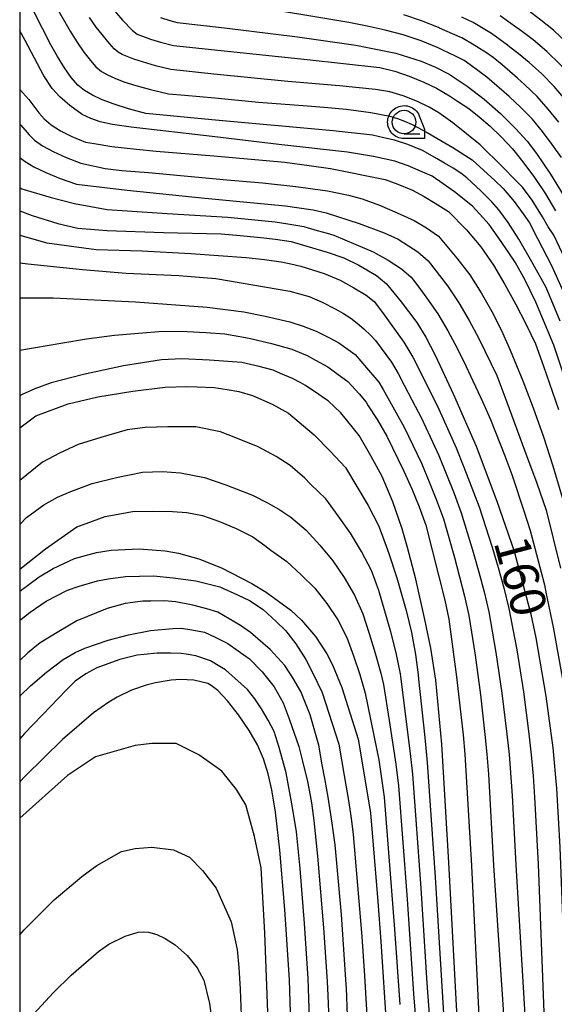
# Model space of a CAD drawing. Extents: x -2000 to 0, y 94500 to 96000.
# Drawn here: x -2000 to -1943, y 95240 to 95344 of the extents above; entities that cross this region are included whole.
import ezdxf

# ---------------------------------------------------------------- set-up
doc = ezdxf.new("R2010")
doc.units = 0
for name, color, linetype in [('6331000', 3, 'Continuous'), ('7101000', 2, 'Continuous'), ('7102000', 6, 'Continuous'), ('999', 7, 'Continuous'), ('CLIP_BOX', 4, 'Continuous')]:
    doc.layers.add(name, color=color, linetype=linetype)
doc.styles.add('Dm_Anotation', font='txt.shx', dxfattribs={"bigfont": 'PSCDM.shx'})

# ---------------------------------------------------------------- blocks, each defined once
blk = doc.blocks.new('633100')
at = {"layer": '6331000'}
blk.add_lwpolyline([(0, -0.5), (0.67, -0.5)], dxfattribs=at)
blk.add_circle((0, 0), 0.5, dxfattribs=at)
at = {"layer": 'CLIP_BOX'}
blk.add_lwpolyline([(0.87, -0.3), (0.87, -0.7), (0, -0.7), (-0.074, -0.695), (-0.146, -0.684), (-0.216, -0.666), (-0.282, -0.64), (-0.35, -0.606), (-0.414, -0.564), (-0.469, -0.521), (-0.52, -0.469), (-0.568, -0.408), (-0.608, -0.35), (-0.64, -0.281), (-0.666, -0.214), (-0.686, -0.144), (-0.697, -0.071), (-0.699, 0.003), (-0.695, 0.075), (-0.684, 0.148), (-0.665, 0.216), (-0.64, 0.281), (-0.606, 0.349), (-0.565, 0.412), (-0.522, 0.467), (-0.467, 0.52), (-0.41, 0.568), (-0.349, 0.607), (-0.283, 0.641), (-0.215, 0.665), (-0.148, 0.684), (-0.072, 0.696), (0, 0.7), (0.074, 0.696), (0.147, 0.685), (0.219, 0.666), (0.283, 0.639), (0.355, 0.605), (0.416, 0.562), (0.472, 0.518), (0.525, 0.463), (0.57, 0.407), (0.609, 0.346), (0.646, 0.273)], close=True, dxfattribs=at)

msp = doc.modelspace()

# ---------------------------------------------------------------- linework, layer by layer
at = {"layer": '7101000', "flags": 128}
for points in [[(-1910.13, 95260.76), (-1917.8, 95285.17), (-1919.59, 95291.91), (-1921.09, 95296.93), (-1923.07, 95303.16), (-1924.5, 95307.54), (-1925.6, 95310.74), (-1927.68, 95316.58), (-1931.64, 95324.79), (-1935.38, 95333.09), (-1936.26, 95334.83), (-1936.88, 95335.9), (-1937.9, 95337.46), (-1939.02, 95338.88), (-1941.11, 95341.08), (-1943.26, 95343.13), (-1944.6, 95344.22), (-1946, 95345.26), (-1947.93, 95346.53), (-1949.37, 95347.37)], [(-1985.03, 95344.48), (-1984.04, 95344.17), (-1983.25, 95343.97), (-1978.24, 95343.38), (-1970.47, 95342.42), (-1964.28, 95341.55), (-1960.01, 95340.71), (-1957.32, 95339.85), (-1955.79, 95339.22), (-1954.34, 95338.46), (-1952.42, 95337.19), (-1950.61, 95335.81), (-1948.9, 95334.29), (-1947.29, 95332.69), (-1946.07, 95331.33), (-1945.07, 95330.04), (-1943.57, 95327.82), (-1942.13, 95325.45)], [(-1942.14, 95306.47), (-1943.21, 95309.66), (-1945.12, 95314.24), (-1946.32, 95316.62), (-1947.33, 95318.49), (-1948.81, 95320.69), (-1950.1, 95322.48), (-1951.12, 95323.62), (-1951.88, 95324.42), (-1953.77, 95325.94), (-1954.98, 95326.8), (-1956.14, 95327.61), (-1957.38, 95328.16), (-1958.7, 95328.71), (-1960.12, 95329.21), (-1962.38, 95329.71), (-1965.14, 95330.16), (-1972.44, 95330.99), (-1979.55, 95331.83), (-1988.15, 95332.83), (-1990.14, 95333.11), (-1991.44, 95333.41), (-1992.42, 95333.74), (-1993.37, 95334.18), (-1994.67, 95335.12), (-1995.75, 95336.06), (-1996.54, 95336.93), (-1997.42, 95338.3), (-1999.42, 95342.05), (-2000, 95343.08)], [(-2000, 95323.95), (-1998.67, 95323.43), (-1995.96, 95322.59), (-1993.82, 95322.11), (-1990.71, 95321.83), (-1984.71, 95321.63), (-1978.59, 95321.48), (-1976.58, 95321.33), (-1974.37, 95321.1), (-1972.8, 95320.91), (-1971.15, 95320.66), (-1969.46, 95320.18), (-1967.31, 95319.56), (-1965.54, 95318.93), (-1963.94, 95318.17), (-1962.08, 95317.07), (-1961, 95316.16), (-1959.45, 95314.28), (-1957.79, 95312.06), (-1956.83, 95310.5), (-1955.82, 95308.58), (-1953.87, 95304.4), (-1951.49, 95298.93), (-1949.27, 95293.08), (-1947.43, 95287.77), (-1945.67, 95281.07)], [(-1953.41, 95236.83), (-1954.39, 95254.68), (-1955.11, 95267.24), (-1955.78, 95274.04), (-1956.31, 95277.44), (-1956.95, 95280.5), (-1957.88, 95284.78), (-1958.79, 95288.16), (-1959.33, 95290.12), (-1960.35, 95293.02), (-1961.47, 95295.7), (-1962.66, 95297.9), (-1963.91, 95300.04), (-1965.85, 95302.48), (-1967.21, 95303.74), (-1967.59, 95304), (-1968.19, 95304.4), (-1969.63, 95305.36), (-1970.13, 95305.64), (-1970.99, 95306.1), (-1972.27, 95306.66), (-1973.06, 95306.99), (-1974.54, 95307.39), (-1976.4, 95307.82), (-1979.81, 95308.07), (-1982.78, 95308.19), (-1984.92, 95308.11), (-1988.97, 95307.47), (-1993.2, 95306.55), (-1996.67, 95305.66), (-1998.4, 95305.03), (-1999.72, 95304.42), (-2000, 95304.27)], [(-2000, 95283.51), (-1997.93, 95285.02), (-1996.44, 95285.91), (-1994.16, 95286.97), (-1991.83, 95287.62), (-1990.29, 95287.86), (-1987.31, 95288), (-1984.52, 95287.8), (-1983.13, 95287.56), (-1980.94, 95286.93), (-1978.55, 95285.98), (-1975.31, 95284.33), (-1973.79, 95283.41), (-1971.17, 95281.47), (-1970.04, 95280.42), (-1968.54, 95278.7), (-1967.34, 95276.86), (-1966.74, 95275.66), (-1965.77, 95273.26), (-1964.02, 95267.77)], [(-1945.67, 95281.07), (-1945.13, 95278.55), (-1944.07, 95272.35), (-1943.33, 95266.84), (-1942.94, 95262.53), (-1942.59, 95256.31), (-1942.05, 95242.32), (-1941.41, 95220.83), (-1940.94, 95204.54), (-1940.79, 95195.77), (-1940.89, 95192.71), (-1941.18, 95191.67), (-1941.75, 95190.91), (-1942.69, 95190.06), (-1944.26, 95188.91), (-1945.68, 95188)], [(-1979.63, 95273.49), (-1980, 95273.69), (-1981.48, 95274.04), (-1982.92, 95274.12), (-1983.91, 95274.05), (-1985.58, 95273.76), (-1986.54, 95273.5), (-1988.1, 95272.97), (-1989.64, 95272.25), (-1990.54, 95271.72), (-1992.15, 95270.56), (-1995.44, 95267.73), (-1999.43, 95263.83), (-2000, 95263.24)], [(-1971.1, 95235.15), (-1971.33, 95242.2), (-1971.8, 95249.66), (-1972.36, 95255.96), (-1972.82, 95260.01), (-1973.2, 95262.38), (-1973.6, 95264.1), (-1974.1, 95265.67), (-1974.73, 95267.16), (-1975.6, 95268.71), (-1976.74, 95270.37), (-1977.92, 95271.86), (-1978.95, 95272.95), (-1979.63, 95273.49)], [(-1964.02, 95267.77), (-1962.72, 95259.95), (-1961.94, 95250.53), (-1961.61, 95246.28), (-1961, 95237.07), (-1960.26, 95225.65), (-1960.11, 95218.48), (-1960.1, 95212.07), (-1960.31, 95208.22), (-1960.54, 95205.8), (-1960.83, 95205.1), (-1960.96, 95204.87)]]:
    msp.add_lwpolyline(points, dxfattribs=at)
at = {"layer": '7102000', "flags": 128}
for points in [[(-1996.97, 95347.15), (-1994.63, 95343.03), (-1993.92, 95341.9), (-1993.19, 95340.82), (-1992.49, 95339.9), (-1991.89, 95339.24), (-1991.31, 95338.76), (-1990.68, 95338.39), (-1989.9, 95338.03), (-1988.92, 95337.66), (-1987.66, 95337.26), (-1986.08, 95336.82), (-1984.18, 95336.38), (-1982.46, 95336.22), (-1979.25, 95335.95), (-1974.62, 95335.5), (-1969.42, 95335.1), (-1967.23, 95334.91), (-1965.3, 95334.74), (-1962.68, 95334.4), (-1960.64, 95334), (-1959.85, 95333.75), (-1959.1, 95333.48), (-1958.28, 95333.1), (-1956.7, 95332.26), (-1955.67, 95331.66), (-1953.97, 95330.67), (-1951.91, 95329.35), (-1949.49, 95327.16), (-1948.61, 95326.32), (-1947.45, 95324.93), (-1946.49, 95323.62), (-1945.8, 95322.66), (-1944.95, 95321.01), (-1943.48, 95318.11), (-1940.55, 95311.68)], [(-1990.51, 95345.92), (-1989.06, 95344.19), (-1988.02, 95343.09), (-1987.52, 95342.72), (-1986.1, 95342.2), (-1985.04, 95341.88), (-1983.66, 95341.52), (-1977.91, 95340.9), (-1969.44, 95340.02), (-1961.72, 95339.16), (-1960.13, 95338.79), (-1958.6, 95338.26), (-1957.04, 95337.62), (-1955.7, 95336.98), (-1954.31, 95336.16), (-1953.45, 95335.61), (-1952.24, 95334.81), (-1951.17, 95333.92), (-1950, 95332.94), (-1948.78, 95331.76), (-1947.61, 95330.52), (-1946.53, 95329.16), (-1945.29, 95327.48), (-1944.12, 95325.74), (-1943.04, 95323.94)], [(-1942.41, 95329.6), (-1943.4, 95331), (-1944.43, 95332.38), (-1945.53, 95333.7), (-1946.73, 95334.93), (-1947.98, 95336.1), (-1950.34, 95338.14), (-1951.02, 95338.65), (-1952.11, 95339.47), (-1952.76, 95339.9), (-1953.73, 95340.41), (-1954.95, 95340.99), (-1955.51, 95341.25), (-1957.34, 95342.01), (-1959.23, 95342.63), (-1961.14, 95343.13), (-1963.07, 95343.57), (-1965, 95343.97), (-1976.33, 95345.83)], [(-1942.56, 95312.21), (-1944.04, 95315.79), (-1945.4, 95318.26), (-1946.93, 95320.93), (-1948.09, 95322.68), (-1949.06, 95324.06), (-1949.81, 95324.88), (-1950.97, 95326.08), (-1952.48, 95327.46), (-1953.11, 95327.94), (-1953.93, 95328.48), (-1954.83, 95329.02), (-1955.63, 95329.47), (-1957.19, 95330.34), (-1958.74, 95330.98), (-1960.16, 95331.46), (-1961.28, 95331.71), (-1962.5, 95331.98), (-1966.66, 95332.43), (-1979.57, 95333.62), (-1986.59, 95334.29), (-1988.43, 95334.79), (-1989.97, 95335.27), (-1991.23, 95335.75), (-1992.26, 95336.22), (-1993.1, 95336.72), (-1993.82, 95337.31), (-1994.52, 95338.1), (-1995.25, 95339.13), (-1995.99, 95340.34), (-1996.69, 95341.58), (-1998.45, 95345.04)], [(-1942.69, 95333.37), (-1943.82, 95334.76), (-1945, 95336.09), (-1946.3, 95337.33), (-1947.1, 95338.03), (-1948.71, 95339.47), (-1949.68, 95340.25), (-1950.37, 95340.73), (-1951.69, 95341.55), (-1952.99, 95342.32), (-1953.18, 95342.4), (-1955.37, 95343.36), (-1955.49, 95343.41), (-1957.3, 95344.15), (-1959.16, 95344.77)], [(-1910, 95254.31), (-1919.14, 95283.3), (-1921.48, 95292.33), (-1923, 95297.92), (-1924.13, 95301.61), (-1924.73, 95303.45), (-1926.81, 95308.85), (-1928.78, 95314.3), (-1929.54, 95316.08), (-1932.81, 95323.07), (-1936.01, 95330.1), (-1936.85, 95331.84), (-1937.77, 95333.53), (-1938.81, 95335.16), (-1939.99, 95336.69), (-1941.27, 95338.12), (-1942.59, 95339.52), (-1943.96, 95340.88), (-1945.43, 95342.12), (-1946.97, 95343.28), (-1947.16, 95343.4), (-1948.93, 95344.66)], [(-1942.01, 95318.8), (-1943.22, 95321.36), (-1943.81, 95322.24), (-1944.42, 95323.3), (-1945.53, 95325.06), (-1946.56, 95326.46), (-1947.28, 95327.2), (-1948.68, 95328.61), (-1951.05, 95330.94), (-1953.94, 95333.3), (-1955.44, 95334.35), (-1956.48, 95334.95), (-1957.73, 95335.55), (-1959.22, 95336.15), (-1960.67, 95336.6), (-1962.16, 95336.85), (-1966.02, 95337.24), (-1971.51, 95337.69), (-1979.38, 95338.46), (-1983.92, 95338.95), (-1985.56, 95339.35), (-1987.86, 95340.05), (-1989.1, 95340.55), (-1989.53, 95340.81), (-1989.95, 95341.16), (-1990.46, 95341.71), (-1991.86, 95343.47), (-1992.57, 95344.48)], [(-1941.98, 95335.75), (-1943.2, 95337.14), (-1944.48, 95338.49), (-1945.86, 95339.72), (-1947.02, 95340.66), (-1947.89, 95341.35), (-1948.16, 95341.56), (-1949.84, 95342.79), (-1951.78, 95343.97), (-1953, 95344.53)], [(-2000, 95336.82), (-1999.02, 95335.76), (-1997.98, 95334.37), (-1997.4, 95333.71), (-1996.64, 95333.07), (-1995.65, 95332.45), (-1994.45, 95331.83), (-1993.02, 95331.23), (-1992.08, 95331.08), (-1990.22, 95330.79), (-1987.59, 95330.48), (-1985.48, 95330.28), (-1979.38, 95329.8), (-1971.83, 95329.1), (-1969.24, 95328.76), (-1966.97, 95328.42), (-1961.15, 95327.25), (-1959.81, 95326.78), (-1958.26, 95326.14), (-1957, 95325.46), (-1955.84, 95324.75), (-1954.41, 95323.88), (-1952.5, 95321.9), (-1950.97, 95320.11), (-1949.65, 95318.15), (-1948.44, 95316.11), (-1947.3, 95314.04), (-1946.2, 95311.94), (-1945.16, 95309.81), (-1944.31, 95307.41), (-1942.71, 95302.83)], [(-2000, 95333.15), (-1999.89, 95333.05), (-1999.01, 95332), (-1998.42, 95331.44), (-1997.56, 95330.85), (-1996.43, 95330.24), (-1995.07, 95329.61), (-1993.49, 95329), (-1990.9, 95328.42), (-1989.16, 95328.24), (-1986.3, 95328.02), (-1977.98, 95327.22), (-1974.18, 95326.91), (-1970.66, 95326.54), (-1967.29, 95326.08), (-1965.03, 95325.61), (-1963.58, 95325.21), (-1961.74, 95324.55), (-1959.88, 95323.74), (-1958.06, 95322.9), (-1956.77, 95322.12), (-1955.49, 95321.24), (-1953.52, 95318.92), (-1952.14, 95317.14), (-1950.94, 95315.21), (-1949.82, 95313.23), (-1948.77, 95311.22), (-1947.86, 95309.13), (-1946.51, 95305.86), (-1945.43, 95303), (-1944.31, 95299.93), (-1943.34, 95296.82), (-1942.29, 95293.36)], [(-2000, 95329.6), (-1999.43, 95329.17), (-1998.48, 95328.63), (-1997.21, 95328.02), (-1995.68, 95327.39), (-1993.95, 95326.77), (-1988.56, 95326.12), (-1980.31, 95325.29), (-1971.76, 95324.48), (-1970.54, 95324.3), (-1968.79, 95324.03), (-1967.42, 95323.71), (-1963.92, 95322.6), (-1961.27, 95321.61), (-1959.77, 95320.92), (-1958.66, 95320.22), (-1957.68, 95319.59), (-1956.58, 95318.61), (-1954.53, 95315.95), (-1953.31, 95314.16), (-1952.23, 95312.28), (-1951.2, 95310.35), (-1949.28, 95306.43), (-1948.21, 95303.59), (-1946.34, 95298.48), (-1945.03, 95295), (-1944.03, 95292.1), (-1942.5, 95285.96)], [(-2000, 95326.42), (-1999.79, 95326.29), (-1996.64, 95325.37), (-1994.19, 95324.73), (-1990.7, 95324.09), (-1984.32, 95323.64), (-1977.87, 95323.26), (-1972.84, 95322.76), (-1971.51, 95322.55), (-1969.79, 95322.26), (-1968.37, 95321.84), (-1967.32, 95321.55), (-1966.61, 95321.34), (-1964.27, 95320.36), (-1962.44, 95319.58), (-1960.84, 95318.68), (-1959.4, 95317.76), (-1958.4, 95316.87), (-1957.66, 95315.97), (-1956.73, 95314.67), (-1955.55, 95312.97), (-1954.48, 95311.19), (-1953.51, 95309.34), (-1952.58, 95307.47), (-1950.82, 95303.68), (-1949.96, 95301.77), (-1948.42, 95297.88), (-1947.69, 95295.92), (-1946.38, 95291.95), (-1945.74, 95289.96), (-1944.22, 95284.18), (-1944.02, 95283.22), (-1943.28, 95279.69), (-1942.22, 95273.77)], [(-2000, 95321.35), (-1997.1, 95320.53), (-1991.88, 95319.82), (-1987, 95319.67), (-1981.8, 95319.41), (-1975.94, 95318.98), (-1973.98, 95318.75), (-1972.22, 95318.5), (-1971.19, 95318.29), (-1970.12, 95318.04), (-1967.62, 95317.29), (-1965.94, 95316.55), (-1964.47, 95315.76), (-1963.16, 95314.97), (-1962.32, 95314.29), (-1961.42, 95313.13), (-1959.15, 95309.96), (-1958.2, 95308.38), (-1957.36, 95306.73), (-1955.46, 95302.87), (-1953.62, 95298.76), (-1952.78, 95296.68), (-1951.17, 95292.47), (-1949.78, 95288.19), (-1949.13, 95286.04), (-1948.53, 95283.87), (-1948, 95281.68), (-1947.57, 95279.47), (-1947.17, 95277.26), (-1946.46, 95272.81), (-1945.87, 95268.35), (-1945.62, 95266.11), (-1945.43, 95263.87), (-1945.27, 95261.62), (-1944.89, 95254.48), (-1943.74, 95224.84)], [(-2000, 95318.41), (-1999.12, 95318.29), (-1993.32, 95317.69), (-1988.69, 95317.32), (-1983.09, 95317.05), (-1979.15, 95316.76), (-1976.46, 95316.3), (-1971.27, 95315.4), (-1969.22, 95314.83), (-1967.83, 95314.23), (-1966.48, 95313.53), (-1965.59, 95313.03), (-1964.79, 95312.51), (-1964.14, 95312.01), (-1963.42, 95311.38), (-1962.68, 95310.67), (-1962.16, 95310.14), (-1960.49, 95307.84), (-1959.78, 95306.65), (-1959.14, 95305.42), (-1958.3, 95303.84), (-1957.3, 95301.9), (-1955.46, 95297.93), (-1954.63, 95295.91), (-1953.82, 95293.88), (-1953.06, 95291.83), (-1951.79, 95287.64), (-1951.19, 95285.54), (-1950.63, 95283.43), (-1950.13, 95281.3), (-1949.39, 95276.99), (-1948.75, 95272.66), (-1948.2, 95268.32), (-1947.97, 95266.14), (-1947.66, 95261.78), (-1947.26, 95254.42), (-1945.24, 95220.69)], [(-2000, 95314.69), (-1996.43, 95314.69), (-1987.68, 95314.28), (-1980.08, 95313.68), (-1976.16, 95313.2), (-1973.92, 95312.75), (-1971.3, 95312.13), (-1969.85, 95311.67), (-1968.48, 95311.16), (-1967.07, 95310.45), (-1966.09, 95309.91), (-1964.35, 95308.67), (-1963.12, 95307.26), (-1961.83, 95305.72), (-1961.36, 95304.93), (-1960.15, 95302.79), (-1959.13, 95300.94), (-1957.3, 95297.1), (-1956.48, 95295.14), (-1955.68, 95293.17), (-1954.94, 95291.18), (-1953.79, 95287.1), (-1952.72, 95282.98), (-1952.25, 95280.91), (-1951.6, 95276.72), (-1951.03, 95272.5), (-1950.54, 95268.28), (-1950.33, 95266.17), (-1950.18, 95264.05), (-1949.62, 95254.36), (-1946.87, 95213.17)], [(-2000, 95309.13), (-1995.4, 95309.92), (-1992.9, 95310.32), (-1989.91, 95310.72), (-1987.38, 95310.94), (-1984.8, 95311.13), (-1982.2, 95311.1), (-1980.21, 95311.01), (-1978.19, 95310.87), (-1975.6, 95310.4), (-1973.24, 95309.84), (-1971.08, 95309.22), (-1969.44, 95308.56), (-1968.54, 95308.08), (-1967.26, 95307.35), (-1966.13, 95306.55), (-1965.11, 95305.78), (-1963.93, 95304.48), (-1963.17, 95303.6), (-1962.94, 95303.2), (-1962, 95301.74), (-1960.96, 95299.97), (-1959.15, 95296.27), (-1958.32, 95294.38), (-1957.53, 95292.47), (-1956.82, 95290.54), (-1954.81, 95282.54), (-1954.38, 95280.53), (-1953.56, 95274.4), (-1952.87, 95268.25), (-1952.69, 95266.19), (-1951.99, 95254.3), (-1950.94, 95233.26)], [(-2000, 95300.87), (-1998.3, 95302.15), (-1994.84, 95303.43), (-1991.68, 95304.15), (-1987.97, 95304.77), (-1984.55, 95305.19), (-1982.3, 95305.28), (-1981.15, 95305.24), (-1979.34, 95305.16), (-1977.95, 95304.96), (-1976.69, 95304.74), (-1975.27, 95304.32), (-1973.17, 95303.38), (-1971.44, 95302.43), (-1968.7, 95300.12), (-1966.98, 95298.4), (-1965.37, 95296.65), (-1962.94, 95292.6), (-1961.85, 95290.49), (-1961.47, 95289.47), (-1960.77, 95287.52), (-1959.92, 95284.94), (-1958.92, 95281.44), (-1958.35, 95279.12), (-1957.93, 95276.77), (-1957.65, 95274.63), (-1957.6, 95274.16), (-1956.92, 95267.96), (-1956.7, 95265.29), (-1955.85, 95253.12), (-1954.86, 95236.88)], [(-1956.1, 95233.76), (-1956.7, 95241.84), (-1957.33, 95251.94), (-1958.22, 95264.06), (-1958.45, 95266.25), (-1959.48, 95274.45), (-1959.52, 95274.72), (-1959.98, 95276.96), (-1960.56, 95279.18), (-1961.17, 95281.39), (-1961.82, 95283.58), (-1962.61, 95285.71), (-1963.68, 95287.72), (-1964.84, 95289.67), (-1966.13, 95291.51), (-1967.45, 95293.32), (-1969.08, 95294.89), (-1969.7, 95295.53), (-1971.24, 95296.85), (-1972.75, 95297.81), (-1974.64, 95298.85), (-1977.02, 95299.81), (-1978.64, 95300.43), (-1981.26, 95300.96), (-1984.27, 95300.97), (-1986.67, 95300.9), (-1988.56, 95300.64), (-1991.36, 95299.84), (-1993.8, 95299.1), (-1995.77, 95298.19), (-1997.59, 95297.23), (-2000, 95295.27)], [(-2000, 95290.61), (-1999.26, 95291.33), (-1997.44, 95292.67), (-1995.98, 95293.5), (-1994.55, 95294.1), (-1992.3, 95294.96), (-1989.72, 95295.58), (-1986.96, 95296.17), (-1984.81, 95296.23), (-1982.92, 95296.07), (-1980.34, 95295.6), (-1978.07, 95294.8), (-1975.25, 95293.7), (-1973.66, 95292.89), (-1972.46, 95292.22), (-1971.18, 95291.38), (-1969.53, 95289.99), (-1968.11, 95288.39), (-1966.73, 95286.74), (-1965.51, 95284.95), (-1964.4, 95283.08), (-1963.53, 95281.08), (-1962.84, 95279.01), (-1962.2, 95276.91), (-1961.62, 95274.8), (-1961.32, 95273.57), (-1960.72, 95269.76), (-1960.03, 95265.11), (-1959.74, 95262.83), (-1958.81, 95250.77), (-1958.15, 95240.71), (-1957.63, 95234.68)], [(-2000, 95285.86), (-1997.26, 95288.02), (-1993.92, 95290.34), (-1992.92, 95290.71), (-1990.93, 95291.44), (-1989.15, 95291.77), (-1988.01, 95291.97), (-1985.86, 95292.02), (-1983.76, 95291.97), (-1982.24, 95291.86), (-1980.55, 95291.55), (-1978.77, 95290.92), (-1976.98, 95290.18), (-1975.2, 95289.28), (-1973.95, 95288.36), (-1973.29, 95287.88), (-1971.61, 95286.66), (-1970.09, 95285.26), (-1968.63, 95283.81), (-1967.34, 95282.18), (-1966.18, 95280.45), (-1965.24, 95278.59), (-1964.5, 95276.64), (-1963.84, 95274.65), (-1963.26, 95272.68), (-1962.02, 95266.62), (-1961.84, 95265.57), (-1961.27, 95261.6), (-1960.15, 95247.59), (-1959.6, 95239.58)], [(-2000, 95280.4), (-1999.89, 95280.5), (-1998.89, 95281.28), (-1997.18, 95282.43), (-1994.92, 95283.6), (-1993.68, 95284.05), (-1991.72, 95284.59), (-1990.6, 95284.81), (-1988.75, 95285.06), (-1985.76, 95285.15), (-1983.7, 95284.93), (-1981.26, 95284.6), (-1978.74, 95283.97), (-1976.85, 95283.13), (-1975.58, 95282.5), (-1974.12, 95281.55), (-1972.75, 95280.29), (-1971.75, 95279.34), (-1970.65, 95277.92), (-1969.6, 95276.24), (-1968.81, 95274.72), (-1967.86, 95272.72), (-1966.07, 95267.25), (-1965.5, 95263.9), (-1965.01, 95261.03), (-1964.74, 95259.08), (-1964.56, 95257.64), (-1963.64, 95246.81), (-1963.36, 95242.6), (-1963.09, 95238.41)], [(-1965.15, 95238.41), (-1965.27, 95241.3), (-1965.29, 95241.71), (-1965.8, 95249.13), (-1966.46, 95256.53), (-1966.77, 95258.84), (-1967.22, 95261.6), (-1967.58, 95263.59), (-1967.85, 95265.04), (-1968.19, 95267.13), (-1969.12, 95270.36), (-1970.12, 95272.83), (-1970.96, 95274.3), (-1971.8, 95275.61), (-1973.38, 95277.29), (-1975.48, 95279.13), (-1976.53, 95279.87), (-1978.95, 95281.29), (-1980.1, 95281.63), (-1981.59, 95282.02), (-1983.4, 95282.39), (-1984.63, 95282.47), (-1986.07, 95282.46), (-1986.9, 95282.44), (-1988.8, 95282.18), (-1990.69, 95281.66), (-1993.94, 95280.34), (-1995.84, 95279.22), (-1997.82, 95278), (-1999.14, 95276.96), (-2000, 95276.14)], [(-2000, 95272.31), (-1999.92, 95272.4), (-1998.86, 95273.43), (-1997.14, 95274.91), (-1995.38, 95276.26), (-1994.12, 95276.98), (-1993.08, 95277.44), (-1990.58, 95278.31), (-1988.44, 95278.87), (-1986.11, 95279.33), (-1983.73, 95279.54), (-1982.8, 95279.56), (-1981.7, 95279.39), (-1980.36, 95279.14), (-1979.22, 95278.62), (-1977.87, 95277.93), (-1976.77, 95277.16), (-1975.57, 95276.3), (-1974.21, 95274.93), (-1972.94, 95273.35), (-1972, 95271.62), (-1971.37, 95269.94), (-1970.31, 95267), (-1969.92, 95265.43), (-1969.4, 95263.26), (-1969.13, 95261.79), (-1968.99, 95261), (-1968.73, 95259.12), (-1968.33, 95255.33), (-1967.69, 95247.73), (-1967.31, 95242.03), (-1967.25, 95240.54), (-1967.14, 95237.9)], [(-1969.13, 95236.07), (-1969.25, 95240.21), (-1969.34, 95242.35), (-1969.71, 95248.19), (-1970.2, 95254.03), (-1970.59, 95257.92), (-1971.01, 95260.51), (-1971.68, 95264.21), (-1972.43, 95266.88), (-1972.96, 95268.59), (-1973.59, 95269.8), (-1974.28, 95271.01), (-1975.01, 95272.06), (-1975.77, 95273.06), (-1978.14, 95275.16), (-1978.71, 95275.5), (-1979.72, 95276.09), (-1981.27, 95276.64), (-1982.3, 95276.81), (-1982.84, 95276.89), (-1983.95, 95276.91), (-1985.4, 95276.9), (-1986.78, 95276.76), (-1987.5, 95276.69), (-1989.36, 95276.25), (-1991.79, 95275.36), (-1992.97, 95274.73), (-1994.1, 95273.94), (-1995.09, 95272.94), (-1996.7, 95271.27), (-1999.48, 95268.38), (-2000, 95267.8)], [(-1973.54, 95236.87), (-1973.93, 95247.19), (-1974.33, 95254.1), (-1975.04, 95257.43), (-1975.96, 95260.8), (-1976.96, 95262.41), (-1978.52, 95264.39), (-1980.97, 95266.11), (-1983.36, 95267.3), (-1985.95, 95267.3), (-1987.74, 95267.1), (-1991.93, 95265.9), (-1994.92, 95263.91), (-2000, 95259.36)], [(-2000, 95246.99), (-1999.52, 95247.51), (-1996.34, 95250.68), (-1993.41, 95253.18), (-1991.81, 95254.33), (-1989.19, 95255.82), (-1987.74, 95256.15), (-1985.94, 95256.31), (-1983.65, 95256.02), (-1981.96, 95255.22), (-1980.55, 95253.81), (-1979.12, 95251.93), (-1977.52, 95248.34), (-1976.88, 95245.42), (-1976.7, 95243.5), (-1976.58, 95241.21), (-1976.41, 95237.51)], [(-2000, 95236.88), (-1999.35, 95237.66), (-1996.4, 95240.83), (-1994.52, 95242.68), (-1991.63, 95245.21), (-1990.52, 95245.97), (-1988.79, 95246.83), (-1987.42, 95247.25), (-1986.84, 95247.31), (-1986.3, 95247.27), (-1985.43, 95247.01), (-1984.53, 95246.59), (-1983.48, 95245.92), (-1982.19, 95244.79), (-1981.13, 95243.46), (-1980.41, 95242.15), (-1979.81, 95239.66), (-1979.42, 95236.82), (-1979.38, 95234.73), (-1979.42, 95232.23), (-1979.7, 95230.84), (-1980.04, 95229.59), (-1981.02, 95228.17), (-1981.8, 95227.1)]]:
    msp.add_lwpolyline(points, dxfattribs=at)
at = {"layer": '999', "flags": 128}
msp.add_lwpolyline([(-2000, 94500), (0, 94500), (0, 96000), (-2000, 96000)], close=True, dxfattribs=at)

# ---------------------------------------------------------------- block references
at = {"layer": '6331000', "xscale": 2.5, "yscale": 2.5, "zscale": 2.5}
msp.add_blockref('633100', (-1959.14, 95333.37), dxfattribs=at)

# ---------------------------------------------------------------- texts
at = {"layer": '7101000', "style": 'Dm_Anotation'}
msp.add_text('160', height=3.75, rotation=285, dxfattribs=at).set_placement((-1949.64, 95288.73))

doc.saveas('drawing.dxf')
